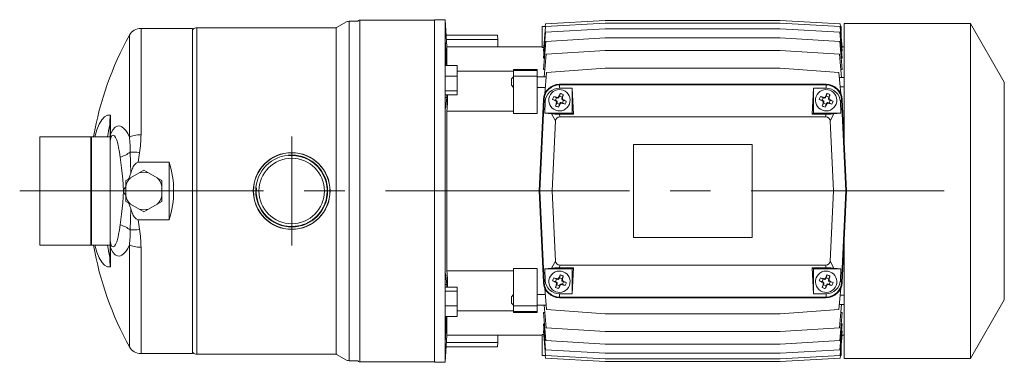
# Model space of a CAD drawing. Units: millimetres. Extents: x 0 to 210, y 0 to 297.
# Drawn here: x 46 to 123, y 67 to 93 of the extents above; entities that cross this region are included whole.
import ezdxf

# ---------------------------------------------------------------- set-up
doc = ezdxf.new("R2010")
doc.units = ezdxf.units.MM
doc.linetypes.add('CENTER2', pattern=[28.575, 19.05, -3.175, 3.175, -3.175])
doc.layers.add('1', color=3, linetype='Continuous', lineweight=0)

msp = doc.modelspace()

# ---------------------------------------------------------------- linework, layer by layer
at = {"layer": '1', "color": 9, "linetype": 'Continuous', "lineweight": 0}
for p, q in [((71.4369, 93.1066), (70.7449, 92.7071)), ((72.2806, 93.1736), (71.6869, 93.1736)), ((72.4309, 93.2346), (72.3639, 93.1959)), ((72.5142, 93.2569), (72.5142, 66.5902)), ((78.3699, 93.2569), (72.5142, 93.2569)), ((78.3699, 93.2986), (78.3699, 66.5486)), ((79.2032, 93.284), (78.3699, 93.2986)), ((79.2032, 91.668), (79.2032, 93.284)), ((79.2032, 93.284), (79.3138, 91.1736)), ((87.0307, 92.9798), (91.7032, 93.2304)), ((91.7032, 93.2304), (105.3699, 93.2304)), ((110.0424, 92.9798), (105.3699, 93.2304)), ((59.4525, 92.6236), (55.4338, 92.6236)), ((59.4525, 92.6236), (59.4525, 79.9236)), ((59.4978, 92.5515), (59.4525, 92.5062)), ((70.6199, 92.6736), (59.7925, 92.6736)), ((86.7699, 92.7569), (87.0335, 92.7569)), ((86.7699, 92.7569), (86.7699, 91.1213)), ((86.8645, 90.2966), (87.0409, 92.3129)), ((86.8668, 90.8515), (87.0339, 92.7614)), ((87.0108, 92.7569), (87.0307, 92.9798)), ((110.2086, 90.2966), (110.0322, 92.3129)), ((110.2063, 90.8515), (110.0392, 92.7614)), ((110.1366, 92.7569), (110.0396, 92.7569)), ((110.0623, 92.7569), (110.0424, 92.9798)), ((110.1366, 92.7569), (110.1366, 91.6491)), ((110.3699, 83.48), (110.3699, 93.0069)), ((120.2237, 93.0069), (110.3699, 93.0069)), ((122.8699, 88.4236), (120.2237, 93.0069)), ((79.2032, 86.2931), (79.2032, 91.668)), ((83.2866, 92.0902), (79.2658, 92.0902)), ((83.2983, 91.7553), (79.2833, 91.7553)), ((83.2983, 91.7553), (83.2866, 92.0902)), ((83.2983, 91.7553), (83.3186, 91.1736)), ((86.8617, 89.417), (87.0534, 91.6079)), ((110.2114, 89.417), (110.0197, 91.6079)), ((110.2072, 91.1298), (110.1366, 91.9233)), ((79.3138, 91.1736), (79.3138, 89.7277)), ((86.7699, 91.1736), (79.3138, 91.1736)), ((86.8904, 91.1213), (86.7699, 91.1213)), ((86.8668, 90.8515), (86.913, 90.8515)), ((110.1601, 90.8515), (110.2063, 90.8515)), ((110.182, 91.1298), (110.2072, 91.1298)), ((110.3699, 91.1736), (110.2033, 91.1736)), ((86.8645, 90.2966), (86.9387, 90.2966)), ((86.9223, 88.8461), (87.0754, 90.5958)), ((110.1555, 88.7927), (109.9978, 90.5958)), ((110.1345, 90.2966), (110.2086, 90.2966)), ((84.5366, 89.2911), (80.1199, 89.2911)), ((84.5366, 89.4127), (84.5366, 89.336)), ((86.3699, 89.4127), (84.5366, 89.4127)), ((84.5366, 89.336), (84.5366, 88.8959)), ((86.3699, 89.336), (84.5366, 89.336)), ((86.3699, 89.4127), (86.3699, 89.336)), ((86.3699, 89.336), (86.3699, 88.8959)), ((86.8617, 89.417), (86.9722, 89.417)), ((110.1009, 89.417), (110.2114, 89.417)), ((86.3699, 88.8959), (84.5366, 88.8959)), ((84.5366, 88.8959), (84.5366, 85.9667)), ((86.3699, 88.8959), (86.3699, 85.9667)), ((87.0903, 88.8461), (86.3699, 88.8461)), ((86.9729, 87.5037), (87.1192, 89.1762)), ((110.1002, 87.5037), (109.9539, 89.1762)), ((110.3699, 88.7927), (109.9875, 88.7927)), ((87.0174, 88.0127), (86.3699, 88.0127)), ((88.1199, 88.2569), (108.9532, 88.2569)), ((88.1199, 88.2089), (108.9532, 88.2089)), ((88.1216, 87.9571), (89.1199, 87.9571)), ((89.1199, 87.9571), (89.2054, 85.9214)), ((89.1199, 86.0069), (89.1199, 87.9571)), ((107.9532, 87.9571), (107.8678, 85.9214)), ((108.9515, 87.9571), (107.9532, 87.9571)), ((107.9532, 86.0069), (107.9532, 87.9571)), ((110.3699, 88.0661), (110.0511, 88.0661)), ((122.8699, 71.4236), (122.8699, 88.4236)), ((86.8713, 87.0654), (86.5366, 79.9236)), ((86.9193, 87.0632), (86.5847, 79.9236)), ((110.1539, 87.0632), (110.4885, 79.9236)), ((110.2019, 87.0654), (110.5366, 79.9236)), ((79.2032, 73.5541), (79.2032, 86.2931)), ((79.3138, 86.1535), (84.5366, 86.1535)), ((79.3138, 86.1535), (79.3138, 73.6936)), ((87.0084, 86.8949), (86.9668, 86.0069)), ((110.0647, 86.8949), (110.1063, 86.0069)), ((53.0358, 84.2995), (53.0358, 85.3914)), ((84.5366, 85.9667), (86.3699, 85.9667)), ((87.5106, 85.9474), (86.9668, 86.0069)), ((86.9668, 86.0069), (89.1199, 86.0069)), ((87.8037, 85.3943), (87.5473, 79.9236)), ((88.1353, 85.9214), (89.2054, 85.9214)), ((88.1367, 85.712), (108.9365, 85.712)), ((89.1199, 86.0069), (89.2054, 85.9214)), ((107.9532, 86.0069), (107.8678, 85.9214)), ((108.9379, 85.9214), (107.8678, 85.9214)), ((110.1063, 86.0069), (107.9532, 86.0069)), ((109.2694, 85.3943), (109.5258, 79.9236)), ((109.5626, 85.9474), (110.1063, 86.0069)), ((47.5358, 79.9236), (47.5358, 84.1569)), ((51.5166, 84.1569), (47.5358, 84.1569)), ((51.5166, 79.9236), (51.5166, 84.1569)), ((51.517, 84.1561), (51.5166, 84.1569)), ((51.5551, 84.1569), (51.5546, 84.1561)), ((51.5551, 79.9236), (51.5551, 84.1569)), ((53.0358, 84.1569), (51.5551, 84.1569)), ((53.0358, 84.1402), (53.0358, 84.2995)), ((53.0358, 79.9236), (53.0358, 84.1402)), ((93.9116, 83.5486), (103.1616, 83.5486)), ((93.9116, 83.5486), (93.9116, 76.2986)), ((103.1616, 83.5486), (103.1616, 76.2986)), ((57.6361, 82.1686), (55.2108, 82.1686)), ((57.6361, 77.6786), (57.6361, 82.1686)), ((47.5358, 75.6902), (47.5358, 79.9236)), ((51.517, 75.6911), (51.517, 79.9236)), ((51.5551, 75.6902), (51.5551, 79.9236)), ((53.0358, 75.7069), (53.0358, 79.9236)), ((59.4525, 79.9236), (59.4525, 67.2236)), ((86.8713, 72.7817), (86.5366, 79.9236)), ((86.5366, 79.9236), (86.5847, 79.9236)), ((86.9193, 72.784), (86.5847, 79.9236)), ((87.8037, 74.4529), (87.5473, 79.9236)), ((109.2694, 74.4529), (109.5258, 79.9236)), ((110.1539, 72.784), (110.4885, 79.9236)), ((110.2019, 72.7817), (110.5366, 79.9236)), ((110.5366, 79.9236), (110.4885, 79.9236)), ((55.2108, 77.6786), (57.6361, 77.6786)), ((93.9116, 76.2986), (103.1616, 76.2986)), ((110.3699, 66.8402), (110.3699, 76.3672)), ((51.5166, 75.6902), (47.5358, 75.6902)), ((51.517, 75.6911), (51.5166, 75.6902)), ((51.5551, 75.6902), (51.5546, 75.6911)), ((53.0358, 75.6902), (51.5551, 75.6902)), ((53.0358, 75.7069), (53.0358, 75.5477)), ((53.0358, 75.5477), (53.0358, 74.4557)), ((84.5366, 73.8804), (84.5366, 70.9512)), ((86.3699, 73.8804), (84.5366, 73.8804)), ((86.3699, 73.8804), (86.3699, 70.9512)), ((87.5106, 73.8997), (86.9668, 73.8402)), ((87.0084, 72.9522), (86.9668, 73.8402)), ((86.9668, 73.8402), (89.1199, 73.8402)), ((88.1353, 73.9257), (89.2054, 73.9257)), ((88.1367, 74.1351), (108.9365, 74.1351)), ((89.1199, 71.89), (89.2054, 73.9257)), ((89.1199, 73.8402), (89.2054, 73.9257)), ((89.1199, 73.8402), (89.1199, 71.89)), ((107.9532, 73.8402), (107.8678, 73.9257)), ((107.9532, 71.89), (107.8678, 73.9257)), ((108.9379, 73.9257), (107.8678, 73.9257)), ((107.9532, 73.8402), (107.9532, 71.89)), ((110.1063, 73.8402), (107.9532, 73.8402)), ((109.5626, 73.8997), (110.1063, 73.8402)), ((110.0647, 72.9522), (110.1063, 73.8402)), ((79.2032, 68.1792), (79.2032, 73.5541)), ((84.5366, 73.6936), (79.3138, 73.6936)), ((86.9729, 72.3434), (87.1192, 70.6709)), ((110.1002, 72.3434), (109.9539, 70.6709)), ((87.0174, 71.8344), (86.3699, 71.8344)), ((88.1199, 71.6383), (108.9532, 71.6383)), ((88.1199, 71.5902), (108.9532, 71.5902)), ((88.1216, 71.89), (89.1199, 71.89)), ((108.9515, 71.89), (107.9532, 71.89)), ((110.3699, 71.7811), (110.0511, 71.7811)), ((86.3699, 70.9512), (84.5366, 70.9512)), ((84.5366, 70.9512), (84.5366, 70.5112)), ((87.0903, 71.0011), (86.3699, 71.0011)), ((86.3699, 70.9512), (86.3699, 70.5112)), ((86.9223, 71.0011), (87.0754, 69.2513)), ((110.3699, 71.0544), (109.9875, 71.0544)), ((110.1555, 71.0544), (109.9978, 69.2513)), ((122.8699, 71.4236), (120.2237, 66.8402)), ((79.3138, 70.1178), (79.3138, 68.6736)), ((80.1199, 70.556), (84.5366, 70.556)), ((86.3699, 70.5112), (84.5366, 70.5112)), ((84.5366, 70.5112), (84.5366, 70.4345)), ((84.5366, 70.4345), (86.3699, 70.4345)), ((86.3699, 70.5112), (86.3699, 70.4345)), ((86.8617, 70.4302), (87.0534, 68.2392)), ((86.8617, 70.4302), (86.9722, 70.4302)), ((110.2114, 70.4302), (110.0197, 68.2392)), ((110.1009, 70.4302), (110.2114, 70.4302)), ((86.8645, 69.5505), (87.0409, 67.5342)), ((86.8645, 69.5505), (86.9387, 69.5505)), ((110.2086, 69.5505), (110.0322, 67.5342)), ((110.1345, 69.5505), (110.2086, 69.5505)), ((79.2032, 66.5631), (79.3138, 68.6736)), ((86.7699, 68.6736), (79.3138, 68.6736)), ((83.2983, 68.0918), (83.3186, 68.6736)), ((86.7699, 68.7258), (86.7699, 67.0902)), ((86.7699, 68.7258), (86.8904, 68.7258)), ((86.8668, 68.9957), (87.0339, 67.0857)), ((86.8668, 68.9957), (86.913, 68.9957)), ((110.2063, 68.9957), (110.0392, 67.0857)), ((110.2072, 68.7173), (110.1366, 67.9239)), ((110.1601, 68.9957), (110.2063, 68.9957)), ((110.182, 68.7173), (110.2072, 68.7173)), ((110.3699, 68.6736), (110.2033, 68.6736)), ((79.2032, 66.5631), (79.2032, 68.1792)), ((83.2866, 67.7569), (79.2658, 67.7569)), ((83.2983, 68.0918), (79.2833, 68.0918)), ((83.2983, 68.0918), (83.2866, 67.7569)), ((110.1366, 68.1981), (110.1366, 67.0902)), ((59.4525, 67.2236), (55.4338, 67.2236)), ((59.4978, 67.2956), (59.4525, 67.341)), ((70.6199, 67.1736), (59.7925, 67.1736)), ((71.4369, 66.7405), (70.7449, 67.1401)), ((86.7699, 67.0902), (87.0335, 67.0902)), ((87.0108, 67.0902), (87.0307, 66.8673)), ((110.1366, 67.0902), (110.0396, 67.0902)), ((110.0623, 67.0902), (110.0424, 66.8673)), ((72.2806, 66.6736), (71.6869, 66.6736)), ((72.4309, 66.6126), (72.3639, 66.6512)), ((78.3699, 66.5902), (72.5142, 66.5902)), ((79.2032, 66.5631), (78.3699, 66.5486)), ((87.0307, 66.8673), (91.7032, 66.6168)), ((91.7032, 66.6168), (105.3699, 66.6168)), ((110.0424, 66.8673), (105.3699, 66.6168)), ((120.2237, 66.8402), (110.3699, 66.8402))]:
    msp.add_line(p, q, dxfattribs=at)
at = {"layer": '1', "color": 3, "linetype": 'Continuous', "lineweight": 0}
for p, q in [((71.6869, 93.1736), (71.6869, 79.9236)), ((55.4338, 92.6236), (55.4338, 84.3189)), ((59.7925, 92.6736), (59.7925, 79.9236)), ((70.6846, 92.6736), (70.6846, 67.1736)), ((87.0339, 92.7614), (91.7032, 93.0161)), ((87.0409, 92.3129), (91.7032, 92.5766)), ((91.7032, 93.0161), (105.3699, 93.0161)), ((91.7032, 92.5766), (105.3699, 92.5766)), ((110.0392, 92.7614), (105.3699, 93.0161)), ((110.0322, 92.3129), (105.3699, 92.5766)), ((120.2237, 66.8402), (120.2237, 93.0069)), ((54.5311, 92.0932), (54.5311, 84.1354)), ((87.0534, 91.6079), (91.7032, 91.8872)), ((91.7032, 91.8872), (105.3699, 91.8872)), ((110.0197, 91.6079), (105.3699, 91.8872)), ((87.0754, 90.5958), (91.7032, 90.9008)), ((91.7032, 90.9008), (105.3699, 90.9008)), ((109.9978, 90.5958), (105.3699, 90.9008)), ((87.1192, 89.1762), (91.7032, 89.5264)), ((91.7032, 89.5264), (105.3699, 89.5264)), ((109.9539, 89.1762), (105.3699, 89.5264)), ((88.1199, 88.2569), (88.1199, 88.2089)), ((88.1199, 88.2089), (88.1216, 87.9571)), ((108.9532, 88.2089), (108.9515, 87.9571)), ((108.9532, 88.2569), (108.9532, 88.2089)), ((79.2032, 87.2172), (79.3245, 87.2172)), ((86.8713, 87.0654), (86.9193, 87.0632)), ((86.9193, 87.0632), (87.0084, 86.8949)), ((110.1539, 87.0632), (110.0647, 86.8949)), ((110.2019, 87.0654), (110.1539, 87.0632)), ((53.0358, 85.8451), (53.0583, 85.8396)), ((53.0583, 84.3586), (53.0583, 85.8396)), ((87.5106, 85.9474), (87.8037, 85.3943)), ((88.1353, 85.9214), (88.1367, 85.712)), ((108.9379, 85.9214), (108.9365, 85.712)), ((109.5626, 85.9474), (109.2694, 85.3943)), ((54.0562, 79.9236), (53.036, 79.9236)), ((59.7925, 79.9236), (59.7925, 67.1736)), ((71.6869, 79.9236), (71.6869, 66.6736)), ((53.0583, 75.4885), (53.0583, 74.0075)), ((54.5311, 75.7118), (54.5311, 67.7539)), ((55.4338, 75.5282), (55.4338, 67.2236)), ((53.0358, 74.002), (53.0583, 74.0076)), ((87.5106, 73.8997), (87.8037, 74.4529)), ((88.1353, 73.9257), (88.1367, 74.1351)), ((108.9379, 73.9257), (108.9365, 74.1351)), ((109.5626, 73.8997), (109.2694, 74.4529)), ((79.2032, 72.6299), (79.3245, 72.6299)), ((86.8713, 72.7817), (86.9193, 72.784)), ((86.9193, 72.784), (87.0084, 72.9522)), ((110.1539, 72.784), (110.0647, 72.9522)), ((110.2019, 72.7817), (110.1539, 72.784)), ((88.1199, 71.6383), (88.1216, 71.89)), ((88.1199, 71.5902), (88.1199, 71.6383)), ((108.9532, 71.6383), (108.9515, 71.89)), ((108.9532, 71.5902), (108.9532, 71.6383)), ((87.1192, 70.6709), (91.7032, 70.3207)), ((91.7032, 70.3207), (105.3699, 70.3207)), ((109.9539, 70.6709), (105.3699, 70.3207)), ((87.0754, 69.2513), (91.7032, 68.9463)), ((109.9978, 69.2513), (105.3699, 68.9463)), ((91.7032, 68.9463), (105.3699, 68.9463)), ((87.0534, 68.2392), (91.7032, 67.9599)), ((91.7032, 67.9599), (105.3699, 67.9599)), ((110.0197, 68.2392), (105.3699, 67.9599)), ((87.0339, 67.0857), (91.7032, 66.8311)), ((87.0409, 67.5342), (91.7032, 67.2705)), ((91.7032, 67.2705), (105.3699, 67.2705)), ((110.0322, 67.5342), (105.3699, 67.2705)), ((110.0392, 67.0857), (105.3699, 66.8311)), ((91.7032, 66.8311), (105.3699, 66.8311))]:
    msp.add_line(p, q, dxfattribs=at)
at = {"layer": '1', "color": 134, "linetype": 'Continuous', "lineweight": 0}
for p, q in [((80.1199, 89.7277), (79.2032, 89.7277)), ((80.1199, 88.891), (80.1199, 89.7277)), ((80.1199, 88.891), (79.2032, 88.891)), ((80.1199, 87.748), (80.1199, 88.891)), ((84.5365, 88.8461), (84.3615, 88.6711)), ((84.3615, 88.5608), (84.3615, 88.6711)), ((84.3615, 88.1877), (84.3615, 88.5608)), ((80.1199, 87.748), (79.2032, 87.748)), ((80.1199, 87.4417), (80.1199, 87.748)), ((84.5365, 88.0127), (84.3615, 88.1877)), ((80.1199, 87.4417), (79.2032, 87.4417)), ((87.5839, 87.08), (87.8068, 87.0117)), ((87.6698, 87.307), (87.8821, 87.2106)), ((87.8821, 87.2106), (87.8068, 87.0117)), ((87.8068, 87.0117), (87.9007, 86.9665)), ((87.8512, 86.9442), (87.9007, 86.9665)), ((87.9824, 87.1824), (87.8821, 87.2106)), ((87.9601, 87.2319), (87.9824, 87.1824)), ((88.0574, 87.2758), (88.0797, 87.2263)), ((88.1249, 87.3201), (88.0797, 87.2263)), ((88.1932, 87.543), (88.1249, 87.3201)), ((88.3238, 87.2448), (88.1249, 87.3201)), ((88.2956, 87.1446), (88.3238, 87.2448)), ((88.3451, 87.1669), (88.2956, 87.1446)), ((88.4202, 87.4571), (88.3238, 87.2448)), ((88.3889, 87.0696), (88.3395, 87.0473)), ((88.4333, 87.0021), (88.3395, 87.0473)), ((88.358, 86.8031), (88.4333, 87.0021)), ((88.6562, 86.9338), (88.4333, 87.0021)), ((108.4173, 87.0798), (108.6402, 87.0116)), ((108.5032, 87.3069), (108.7155, 87.2105)), ((108.7155, 87.2105), (108.6402, 87.0116)), ((108.6402, 87.0116), (108.734, 86.9663)), ((108.6845, 86.944), (108.734, 86.9663)), ((108.8157, 87.1822), (108.7155, 87.2105)), ((108.7934, 87.2317), (108.8157, 87.1822)), ((108.8907, 87.2756), (108.913, 87.2261)), ((108.9582, 87.32), (108.913, 87.2261)), ((109.0265, 87.5429), (108.9582, 87.32)), ((109.1572, 87.2447), (108.9582, 87.32)), ((109.1289, 87.1444), (109.1572, 87.2447)), ((109.1784, 87.1667), (109.1289, 87.1444)), ((109.2536, 87.457), (109.1572, 87.2447)), ((109.2223, 87.0694), (109.1728, 87.0471)), ((109.2666, 87.0019), (109.1728, 87.0471)), ((109.1914, 86.803), (109.2666, 87.0019)), ((109.4896, 86.9336), (109.2666, 87.0019)), ((87.8199, 86.5567), (87.9163, 86.7689)), ((87.8951, 86.8469), (87.9446, 86.8692)), ((87.9446, 86.8692), (87.9163, 86.7689)), ((87.9163, 86.7689), (88.1152, 86.6937)), ((88.047, 86.4707), (88.1152, 86.6937)), ((88.1152, 86.6937), (88.1605, 86.7875)), ((88.1828, 86.738), (88.1605, 86.7875)), ((88.2578, 86.8314), (88.358, 86.8031)), ((88.2801, 86.7819), (88.2578, 86.8314)), ((88.5703, 86.7067), (88.358, 86.8031)), ((108.6533, 86.5565), (108.7497, 86.7688)), ((108.7284, 86.8467), (108.7779, 86.869)), ((108.7779, 86.869), (108.7497, 86.7688)), ((108.7497, 86.7688), (108.9486, 86.6935)), ((108.8803, 86.4706), (108.9486, 86.6935)), ((108.9486, 86.6935), (108.9938, 86.7873)), ((109.0161, 86.7379), (108.9938, 86.7873)), ((109.0911, 86.8312), (109.1914, 86.803)), ((109.1134, 86.7817), (109.0911, 86.8312)), ((109.4036, 86.7066), (109.1914, 86.803)), ((55.2812, 81.345), (55.6525, 81.5594)), ((56.0237, 81.345), (55.6525, 81.5594)), ((54.6071, 80.9558), (54.2358, 80.7415)), ((54.6071, 80.9558), (55.2812, 81.345)), ((56.0237, 81.345), (56.6979, 80.9558)), ((57.0691, 80.7415), (56.6979, 80.9558)), ((54.2358, 80.3128), (54.2358, 80.7415)), ((54.2358, 79.5344), (54.2358, 80.3128)), ((57.0691, 80.3128), (57.0691, 80.7415)), ((57.0691, 80.3128), (57.0691, 79.5344)), ((54.2358, 79.1056), (54.2358, 79.5344)), ((57.0691, 79.5344), (57.0691, 79.1056)), ((54.6071, 78.8913), (54.2358, 79.1056)), ((55.2812, 78.5021), (54.6071, 78.8913)), ((55.6525, 78.2877), (55.2812, 78.5021)), ((56.0237, 78.5021), (55.6525, 78.2877)), ((56.6979, 78.8913), (56.0237, 78.5021)), ((57.0691, 79.1056), (56.6979, 78.8913)), ((87.6697, 73.1404), (87.882, 73.044)), ((88.0573, 73.1091), (88.0796, 73.0596)), ((88.1248, 73.1535), (88.0796, 73.0596)), ((88.1931, 73.3764), (88.1248, 73.1535)), ((88.3237, 73.0782), (88.1248, 73.1535)), ((88.2955, 72.9779), (88.3237, 73.0782)), ((88.4201, 73.2905), (88.3237, 73.0782)), ((108.5031, 73.1402), (108.7153, 73.0438)), ((108.8906, 73.1089), (108.9129, 73.0594)), ((108.9581, 73.1533), (108.9129, 73.0594)), ((109.0264, 73.3762), (108.9581, 73.1533)), ((109.157, 73.078), (108.9581, 73.1533)), ((109.1288, 72.9777), (109.157, 73.078)), ((109.2535, 73.2903), (109.157, 73.078)), ((80.1199, 72.4038), (79.2032, 72.4038)), ((80.1199, 72.0976), (80.1199, 72.4038)), ((87.5838, 72.9133), (87.8067, 72.8451)), ((87.882, 73.044), (87.8067, 72.8451)), ((87.8067, 72.8451), (87.9006, 72.7998)), ((87.8198, 72.39), (87.9162, 72.6023)), ((87.8511, 72.7775), (87.9006, 72.7998)), ((87.9823, 73.0157), (87.882, 73.044)), ((87.895, 72.6802), (87.9445, 72.7025)), ((87.9445, 72.7025), (87.9162, 72.6023)), ((87.9162, 72.6023), (88.1151, 72.527)), ((87.96, 73.0652), (87.9823, 73.0157)), ((88.0469, 72.3041), (88.1151, 72.527)), ((88.1151, 72.527), (88.1604, 72.6208)), ((88.1827, 72.5714), (88.1604, 72.6208)), ((88.2576, 72.6647), (88.3579, 72.6365)), ((88.28, 72.6152), (88.2576, 72.6647)), ((88.345, 73.0002), (88.2955, 72.9779)), ((88.3888, 72.9029), (88.3393, 72.8806)), ((88.4332, 72.8354), (88.3393, 72.8806)), ((88.3579, 72.6365), (88.4332, 72.8354)), ((88.5702, 72.5401), (88.3579, 72.6365)), ((88.6561, 72.7671), (88.4332, 72.8354)), ((108.4171, 72.9132), (108.6401, 72.8449)), ((108.7153, 73.0438), (108.6401, 72.8449)), ((108.6401, 72.8449), (108.7339, 72.7997)), ((108.6531, 72.3898), (108.7495, 72.6021)), ((108.6844, 72.7774), (108.7339, 72.7997)), ((108.8156, 73.0156), (108.7153, 73.0438)), ((108.7283, 72.6801), (108.7778, 72.7024)), ((108.7778, 72.7024), (108.7495, 72.6021)), ((108.7495, 72.6021), (108.9485, 72.5268)), ((108.7933, 73.0651), (108.8156, 73.0156)), ((108.8802, 72.3039), (108.9485, 72.5268)), ((108.9485, 72.5268), (108.9937, 72.6207)), ((109.016, 72.5712), (108.9937, 72.6207)), ((109.091, 72.6646), (109.1912, 72.6363)), ((109.1133, 72.6151), (109.091, 72.6646)), ((109.1783, 73.0001), (109.1288, 72.9777)), ((109.2222, 72.9028), (109.1727, 72.8805)), ((109.2665, 72.8352), (109.1727, 72.8805)), ((109.1912, 72.6363), (109.2665, 72.8352)), ((109.4035, 72.5399), (109.1912, 72.6363)), ((109.4894, 72.767), (109.2665, 72.8352)), ((80.1199, 72.0976), (79.2032, 72.0976)), ((80.1199, 70.9546), (80.1199, 72.0976)), ((84.5365, 71.8344), (84.3615, 71.6594)), ((84.3615, 71.2149), (84.3615, 71.6594)), ((80.1199, 70.9546), (79.2032, 70.9546)), ((80.1199, 70.1178), (80.1199, 70.9546)), ((84.3615, 71.1761), (84.3615, 71.2149)), ((84.5365, 71.0011), (84.3615, 71.1761)), ((80.1199, 70.1178), (79.2032, 70.1178))]:
    msp.add_line(p, q, dxfattribs=at)
at = {"layer": '1', "color": 1, "linetype": 'CENTER2', "lineweight": 0}
for p, q in [((67.2032, 75.6763), (67.2032, 84.1708)), ((45.9556, 79.9236), (118.1763, 79.9236))]:
    msp.add_line(p, q, dxfattribs=at)
at = {"layer": '1', "color": 9, "linetype": 'Continuous', "lineweight": 0}
for points in [[(79.3347, 87.4417), (79.3309, 87.3077), (79.3245, 87.2172)], [(79.3568, 86.4928), (79.3699, 86.6975), (79.3749, 87.0206), (79.3714, 87.4417)], [(88.1353, 85.9214), (87.7556, 85.9297), (87.5106, 85.9474)], [(108.9379, 85.9214), (109.3176, 85.9297), (109.5626, 85.9474)], [(55.2108, 82.1685), (55.049, 82.1032), (54.9275, 81.974), (54.8327, 81.8237), (54.7554, 81.6637), (54.6908, 81.4981), (54.6363, 81.3289)], [(54.4902, 80.8883), (54.6363, 81.3289)], [(54.6363, 78.5183), (54.4902, 78.9588)], [(54.6363, 78.5183), (54.6908, 78.3491), (54.7554, 78.1834), (54.8327, 78.0234), (54.9275, 77.8732), (55.049, 77.744), (55.2108, 77.6786)], [(88.1353, 73.9257), (87.7556, 73.9174), (87.5106, 73.8997)], [(108.9379, 73.9257), (109.3176, 73.9174), (109.5626, 73.8997)], [(79.3714, 72.4038), (79.3749, 72.8257), (79.3699, 73.1493), (79.3568, 73.3543)], [(79.3347, 72.4038), (79.3309, 72.5388), (79.3245, 72.6299)]]:
    msp.add_lwpolyline(points, dxfattribs=at)
at = {"layer": '1', "color": 3, "linetype": 'Continuous', "lineweight": 0}
for points in [[(53.0358, 85.8451), (52.8087, 85.8391), (52.5868, 85.7201), (52.3738, 85.4889), (52.1731, 85.1482), (51.9882, 84.7021), (51.8223, 84.1569)], [(52.8018, 84.1569), (52.8548, 84.4111), (52.9056, 84.6342), (52.9521, 84.8461), (52.9897, 85.0843), (53.0063, 85.4063)], [(54.5311, 84.1354), (54.3987, 84.4067), (54.2553, 84.6351), (54.1015, 84.8149), (53.9382, 84.9399), (53.7663, 85.0024), (53.5875, 84.9926), (53.4043, 84.8967), (53.2224, 84.6941), (53.0583, 84.3586)], [(53.0359, 83.8042), (53.0454, 84.0534), (53.0583, 84.3586)], [(53.8052, 82.558), (53.7496, 82.957), (53.6853, 83.317), (53.6125, 83.6319), (53.5319, 83.8951), (53.444, 84.0993), (53.3499, 84.2356), (53.2513, 84.2919), (53.1521, 84.2483), (53.068, 84.0759), (53.036, 83.8026)], [(54.0562, 79.9236), (54.0132, 80.8587), (53.9123, 81.7432), (53.8052, 82.558)], [(54.6363, 81.3289), (54.5997, 82.1594), (54.5808, 82.9586)], [(53.8052, 77.2892), (53.9123, 78.1039), (54.0132, 78.9884), (54.0562, 79.9236)], [(54.5808, 76.8886), (54.5997, 77.6877), (54.6363, 78.5183)], [(53.036, 76.0445), (53.068, 75.7712), (53.1521, 75.5988), (53.2513, 75.5553), (53.3499, 75.6115), (53.444, 75.7478), (53.5319, 75.952), (53.6125, 76.2152), (53.6853, 76.5301), (53.7496, 76.8902), (53.8052, 77.2892)], [(51.8223, 75.6902), (51.9882, 75.1451), (52.1731, 74.6989), (52.3738, 74.3582), (52.5868, 74.127), (52.8087, 74.008), (53.0358, 74.002)], [(52.8018, 75.6902), (52.8548, 75.436), (52.9056, 75.213), (52.9521, 75.001), (52.9897, 74.7628), (53.0063, 74.4409)], [(53.0359, 76.0429), (53.0454, 75.7937), (53.0583, 75.4885)], [(53.0583, 75.4885), (53.2224, 75.153), (53.4043, 74.9504), (53.5875, 74.8545), (53.7663, 74.8447), (53.9382, 74.9072), (54.1015, 75.0322), (54.2553, 75.2121), (54.3987, 75.4404), (54.5311, 75.7118)]]:
    msp.add_lwpolyline(points, dxfattribs=at)
at = {"layer": '1', "color": 134, "linetype": 'Continuous', "lineweight": 0}
for points in [[(54.0562, 79.9236), (54.0955, 80.0181), (54.1428, 80.1093), (54.1899, 80.2007), (54.2358, 80.2928)], [(54.2358, 79.5544), (54.1899, 79.6464), (54.1428, 79.7378), (54.0955, 79.8291), (54.0562, 79.9236)]]:
    msp.add_lwpolyline(points, dxfattribs=at)
at = {"layer": '1', "color": 9, "linetype": 'Continuous', "lineweight": 0}
for radius in [3, 2.9833, 2.8083, 2.5583]:
    msp.add_circle((67.2032, 79.9236), radius, dxfattribs=at)
for centre, radius, start, end in [((71.6869, 92.6736), 0.5, 90, 120), ((72.2806, 93.3402), 0.1667, 270, 300), ((72.5142, 93.0902), 0.1667, 90, 120), ((55.4338, 91.5902), 1.0333, 90, 150.870368), ((59.7925, 92.2569), 0.4167, 90, 135), ((70.6199, 92.9236), 0.25, 270, 300), ((76.3691, 79.9236), 25, 150.870368, 170.25094), ((-346.7279, 74.8457), 426.2632, 2.00076, 2.261735), ((88.1199, 87.0069), 1.25, 90, 177.316789), ((88.1199, 87.0069), 1.202, 90, 177.316789), ((88.1216, 86.8427), 1.1144, 90.00145, 177.315338), ((108.9515, 86.8427), 1.1144, 2.684662, 89.99855), ((108.9532, 87.0069), 1.25, 2.683211, 90), ((108.9532, 87.0069), 1.202, 2.683211, 90), ((51.986, 90.3356), 27.5158, 351.551798, 353.49276), ((56.2225, 89.2505), 23.2981, 352.361005, 353.202071), ((54.8486, 85.405), 1.8423, 166.355505, 179.960129), ((88.1367, 85.3786), 0.3333, 90, 177.316789), ((108.9365, 85.3786), 0.3333, 2.683211, 90), ((51.5358, 84.1669), 0.0217, 210, 330), ((51.5358, 75.6802), 0.0217, 30, 150), ((76.3691, 79.9236), 25, 189.74906, 209.129632), ((54.8483, 74.4421), 1.842, 180.038228, 193.645087), ((88.1367, 74.4685), 0.3333, 182.683211, 270), ((108.9365, 74.4685), 0.3333, 270, 357.316789), ((51.986, 69.5116), 27.5158, 6.507242, 8.448205), ((56.2225, 70.5966), 23.2981, 6.797931, 7.638997), ((88.1199, 72.8402), 1.25, 182.683211, 270), ((88.1199, 72.8402), 1.202, 182.683211, 270), ((88.1216, 73.0044), 1.1144, 182.684662, 269.99855), ((108.9515, 73.0044), 1.1144, 270.00145, 357.315338), ((108.9532, 72.8402), 1.202, 270, 357.316789), ((108.9532, 72.8402), 1.25, 270, 357.316789), ((-346.7837, 85.0035), 426.3191, 357.738276, 357.999007), ((55.4338, 68.2569), 1.0333, 209.129632, 270), ((59.7925, 67.5902), 0.4167, 225, 270), ((70.6199, 66.9236), 0.25, 60, 90), ((71.6869, 67.1736), 0.5, 240, 270), ((72.2806, 66.5069), 0.1667, 60, 90), ((72.5142, 66.7569), 0.1667, 240, 270)]:
    msp.add_arc(centre, radius, start, end, dxfattribs=at)
at = {"layer": '1', "color": 134, "linetype": 'Continuous', "lineweight": 0}
for centre, radius, start, end in [((88.1201, 87.0069), 0.8333, 69.272506, 249.272506), ((88.1201, 87.0069), 0.8333, 249.272506, 69.272506), ((108.9534, 87.0067), 0.8333, 69.272506, 249.272506), ((108.9534, 87.0067), 0.8333, 249.272506, 69.272506), ((90.4896, 86.1102), 3.0632, 157.001546, 161.54347), ((95.1329, 101.605), 16.3696, 242.538072, 243.587454), ((83.7116, 71.4232), 16.3696, 74.957557, 76.006938), ((87.8134, 86.8686), 0.0845, 345.119868, 63.425144), ((87.9818, 87.3136), 0.0845, 255.119867, 333.425144), ((102.7182, 79.994), 16.3696, 152.538075, 153.587454), ((87.2234, 84.6374), 3.0632, 67.001527, 71.543481), ((88.4268, 87.1452), 0.0845, 165.119868, 243.425144), ((72.5364, 91.4154), 16.3696, 344.957558, 346.006938), ((81.1072, 72.4087), 16.3696, 62.538074, 63.587455), ((85.7506, 87.9035), 3.0632, 337.001529, 341.543483), ((111.3229, 86.1101), 3.0632, 157.001546, 161.54347), ((115.9662, 101.6049), 16.3696, 242.538072, 243.587454), ((104.5449, 71.423), 16.3696, 74.957557, 76.006938), ((108.6467, 86.8684), 0.0845, 345.119868, 63.425144), ((108.8151, 87.3134), 0.0845, 255.119867, 333.425144), ((123.5516, 79.9939), 16.3696, 152.538075, 153.587454), ((108.0568, 84.6373), 3.0632, 67.001527, 71.543481), ((109.2601, 87.145), 0.0845, 165.119868, 243.425144), ((93.3697, 91.4152), 16.3696, 344.957558, 346.006938), ((101.9406, 72.4086), 16.3696, 62.538074, 63.587455), ((106.5839, 87.9034), 3.0632, 337.001529, 341.543483), ((103.7038, 82.5984), 16.3696, 164.957557, 166.006938), ((89.0157, 89.3739), 3.0605, 247.000527, 249.273508), ((89.0158, 89.3738), 3.0605, 249.271515, 251.544474), ((73.5219, 94.0197), 16.3696, 332.538074, 333.587454), ((88.2584, 86.7002), 0.0845, 75.119868, 153.425144), ((92.5285, 102.5906), 16.3696, 254.957558, 256.006939), ((124.5371, 82.5983), 16.3696, 164.957557, 166.006938), ((109.849, 89.3737), 3.0605, 247.000527, 249.273508), ((109.8492, 89.3737), 3.0605, 249.271515, 251.544474), ((94.3553, 94.0196), 16.3696, 332.538074, 333.587454), ((109.0917, 86.7), 0.0845, 75.119868, 153.425144), ((113.3619, 102.5904), 16.3696, 254.957558, 256.006939), ((55.6525, 79.9236), 1.4692, 135.362191, 164.637806), ((55.6525, 79.9236), 1.4692, 75.362191, 104.637806), ((55.6525, 79.9236), 1.4692, 15.362191, 44.637806), ((55.6525, 79.9236), 1.4692, 195.362191, 224.637806), ((55.6525, 79.9236), 1.4692, 315.362191, 344.637806), ((55.6525, 79.9236), 1.4692, 255.362191, 284.637806), ((88.12, 72.8402), 0.8333, 69.272506, 249.272506), ((90.4894, 71.9436), 3.0632, 157.001546, 161.54347), ((83.7115, 57.2565), 16.3696, 74.957557, 76.006938), ((88.12, 72.8402), 0.8333, 249.272506, 69.272506), ((87.9817, 73.1469), 0.0845, 255.119867, 333.425144), ((102.7181, 65.8274), 16.3696, 152.538075, 153.587454), ((87.2233, 70.4708), 3.0632, 67.001527, 71.543481), ((72.5363, 77.2487), 16.3696, 344.957558, 346.006938), ((108.9533, 72.8401), 0.8333, 69.272506, 249.272506), ((111.3228, 71.9434), 3.0632, 157.001546, 161.54347), ((104.5448, 57.2564), 16.3696, 74.957557, 76.006938), ((108.9533, 72.8401), 0.8333, 249.272506, 69.272506), ((108.815, 73.1467), 0.0845, 255.119867, 333.425144), ((123.5514, 65.8272), 16.3696, 152.538075, 153.587454), ((108.0566, 70.4706), 3.0632, 67.001527, 71.543481), ((93.3696, 77.2485), 16.3696, 344.957558, 346.006938), ((95.1328, 87.4384), 16.3696, 242.538072, 243.587454), ((103.7036, 68.4317), 16.3696, 164.957557, 166.006938), ((89.0156, 75.2072), 3.0605, 247.000527, 249.273508), ((87.8133, 72.7019), 0.0845, 345.119868, 63.425144), ((89.0157, 75.2072), 3.0605, 249.271515, 251.544474), ((73.5218, 79.8531), 16.3696, 332.538074, 333.587454), ((88.2583, 72.5335), 0.0845, 75.119868, 153.425144), ((92.5284, 88.4239), 16.3696, 254.957558, 256.006939), ((88.4266, 72.9785), 0.0845, 165.119868, 243.425144), ((81.1071, 58.2421), 16.3696, 62.538074, 63.587455), ((85.7505, 73.7369), 3.0632, 337.001529, 341.543483), ((115.9661, 87.4382), 16.3696, 242.538072, 243.587454), ((124.537, 68.4316), 16.3696, 164.957557, 166.006938), ((109.8489, 75.207), 3.0605, 247.000527, 249.273508), ((108.6466, 72.7018), 0.0845, 345.119868, 63.425144), ((109.849, 75.207), 3.0605, 249.271515, 251.544474), ((94.3552, 79.8529), 16.3696, 332.538074, 333.587454), ((109.0916, 72.5334), 0.0845, 75.119868, 153.425144), ((113.3618, 88.4237), 16.3696, 254.957558, 256.006939), ((109.26, 72.9784), 0.0845, 165.119868, 243.425144), ((101.9405, 58.2419), 16.3696, 62.538074, 63.587455), ((106.5838, 73.7367), 3.0632, 337.001529, 341.543483)]:
    msp.add_arc(centre, radius, start, end, dxfattribs=at)
at = {"layer": '1', "color": 3, "linetype": 'Continuous', "lineweight": 0}
for centre, radius, start, end in [((57.4413, 85.3947), 4.4055, 174.203764, 180.042309), ((45.864, 83.1802), 8.7196, 358.543666, 6.288985), ((46.3408, 84.374), 9.0931, 350.77018, 359.652881), ((80.0893, 79.0395), 25.0744, 171.107596, 172.831365), ((67.2032, 79.9236), 2.7708, 175, 95), ((80.1093, 80.8108), 25.0947, 187.17005, 188.892473), ((46.341, 75.4732), 9.0929, 0.34707, 9.229909), ((45.8649, 76.6669), 8.7187, 353.710689, 1.456769), ((57.4413, 74.4525), 4.4055, 179.957699, 185.796207)]:
    msp.add_arc(centre, radius, start, end, dxfattribs=at)
at = {"layer": '1', "color": 134, "linetype": 'Continuous', "lineweight": 0}
for centre, major_axis in [((87.8639, 86.8914), (0.0765, 0.0345)), ((88.0046, 87.2631), (0.0345, -0.0765)), ((88.3762, 87.1224), (-0.0765, -0.0345)), ((108.6972, 86.8912), (0.0765, 0.0345)), ((108.8379, 87.2629), (0.0345, -0.0765)), ((109.2096, 87.1223), (-0.0765, -0.0345)), ((88.2356, 86.7507), (-0.0345, 0.0765)), ((109.0689, 86.7506), (-0.0345, 0.0765)), ((87.8638, 72.7247), (0.0765, 0.0345)), ((88.0044, 73.0964), (0.0345, -0.0765)), ((88.2355, 72.584), (-0.0345, 0.0765)), ((88.3761, 72.9557), (-0.0765, -0.0345)), ((108.6971, 72.7245), (0.0765, 0.0345)), ((108.8378, 73.0962), (0.0345, -0.0765)), ((109.0688, 72.5839), (-0.0345, 0.0765)), ((109.2095, 72.9556), (-0.0765, -0.0345))]:
    msp.add_ellipse(centre, major_axis=major_axis, ratio=0.9935413, start_param=5.5882424, end_param=6.9781282, dxfattribs=at)
at = {"layer": '1', "color": 3, "linetype": 'Continuous', "lineweight": 0}
msp.add_ellipse((52.2025, 85.3914), major_axis=(-0.8333, 0), ratio=0.0675662, start_param=3.1415927, end_param=3.40838, dxfattribs=at)
at = {"layer": '1', "color": 3, "linetype": 'Continuous', "lineweight": 0, "extrusion": (0, 0, -1)}
for centre, major_axis, ratio, start_param, end_param in [((53.3691, 84.2995), (-0.3333, 0), 0.4909473, 0, 0.3697093), ((55.4338, 83.9613), (-1.0333, 0), 0.346089, 0.508408, 1.5707963), ((53.3709, 83.4299), (-1.65, -0.4095), 0.5637231, 4.0385896, 4.5876743), ((55.3162, 82.6721), (-1.0188, 0.1729), 0.2324434, 0.7256634, 1.5313607), ((53.3709, 76.4172), (1.65, -0.4095), 0.5637237, 4.8371039, 5.3861889), ((55.3162, 77.1751), (1.0188, 0.1729), 0.2324437, 1.610232, 2.41593), ((53.3691, 75.5477), (0.3333, 0), 0.4909485, 2.7718834, 3.1415927), ((55.4338, 75.8859), (1.0333, 0), 0.3460885, 1.5707963, 2.6331847), ((52.2025, 74.4557), (-0.8333, 0), 0.0675664, 3.1415927, 3.4083669)]:
    msp.add_ellipse(centre, major_axis=major_axis, ratio=ratio, start_param=start_param, end_param=end_param, dxfattribs=at)
at = {"layer": '1', "color": 9, "linetype": 'Continuous', "lineweight": 0}
for start_param, end_param in [(3.1415927, 3.3192977), (2.9638876, 3.1415927)]:
    msp.add_ellipse((35.9855, 79.9236), major_axis=(-21.997, 0), ratio=0.5773503, start_param=start_param, end_param=end_param, dxfattribs=at)

doc.saveas('drawing.dxf')
